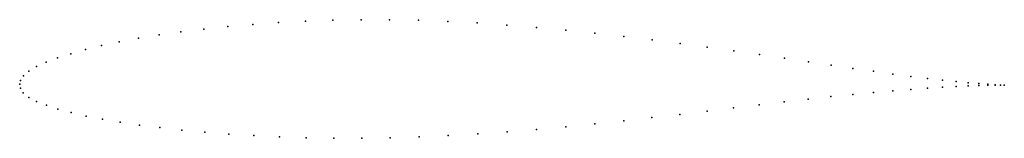
# Model space of a CAD drawing. Units: metres. Extents: x 0 to 1, y -0.05 to 0.07.
import ezdxf

# ---------------------------------------------------------------- set-up
doc = ezdxf.new("R2010")
doc.units = ezdxf.units.M

msp = doc.modelspace()

# ---------------------------------------------------------------- linework, layer by layer
for p in [(0.2367, 0.0607), (0.263, 0.0625), (0.2902, 0.0639), (0.3181, 0.0649), (0.3467, 0.0654), (0.3757, 0.0653), (0.4052, 0.0648), (0.4349, 0.0637), (0.4648, 0.0621), (0.4949, 0.06), (0.1636, 0.0531), (0.1869, 0.056), (0.2113, 0.0585), (0.5248, 0.0576), (0.5547, 0.0548), (0.5843, 0.0518), (0.1012, 0.043), (0.1207, 0.0466), (0.1415, 0.05), (0.6136, 0.0485), (0.6424, 0.0449), (0.6707, 0.0413), (0.0518, 0.031), (0.0667, 0.0352), (0.0832, 0.0392), (0.6984, 0.0376), (0.7253, 0.0338), (0.7515, 0.0301), (0.0269, 0.0223), (0.0385, 0.0267), (0.7767, 0.0264), (0.801, 0.0228), (0.0094, 0.0133), (0.0172, 0.0179), (0.8242, 0.0194), (0.8463, 0.0161), (0.8672, 0.0132), (0.8868, 0.0104), (0, 0), (0, 0), (0.0008, 0.0038), (0.0038, 0.0085), (0.905, 0.008), (0.9219, 0.006), (0.9373, 0.0042), (0.9512, 0.0027), (0.9635, 0.0016), (0.9742, 0.0007), (0.9832, 0), (0.0007, -0.0038), (0.0036, -0.0085), (0.8671, -0.0083), (0.8867, -0.0065), (0.905, -0.0051), (0.9219, -0.0039), (0.9373, -0.0029), (0.9512, -0.0021), (0.9635, -0.0016), (0.9742, -0.0012), (0.9832, -0.001), (0.9906, -0.0004), (0.9906, -0.0008), (0.9962, -0.0007), (0.9962, -0.0008), (1, -0.0008), (1, -0.0008), (0.0093, -0.0132), (0.0172, -0.0174), (0.7764, -0.0177), (0.8007, -0.015), (0.824, -0.0125), (0.8461, -0.0102), (0.0272, -0.0212), (0.0389, -0.025), (0.0524, -0.0286), (0.6981, -0.0271), (0.7251, -0.0239), (0.7512, -0.0207), (0.0674, -0.0321), (0.0841, -0.0353), (0.1022, -0.0384), (0.6135, -0.0369), (0.6422, -0.0337), (0.6705, -0.0304), (0.1217, -0.0412), (0.1425, -0.0439), (0.1646, -0.0463), (0.1879, -0.0485), (0.4951, -0.0481), (0.525, -0.0457), (0.5547, -0.043), (0.5843, -0.04), (0.2123, -0.0504), (0.2377, -0.0519), (0.264, -0.0532), (0.2911, -0.0541), (0.3189, -0.0546), (0.3474, -0.0546), (0.3763, -0.0542), (0.4057, -0.0533), (0.4353, -0.052), (0.4652, -0.0503)]:
    msp.add_point(p)

doc.saveas('drawing.dxf')
